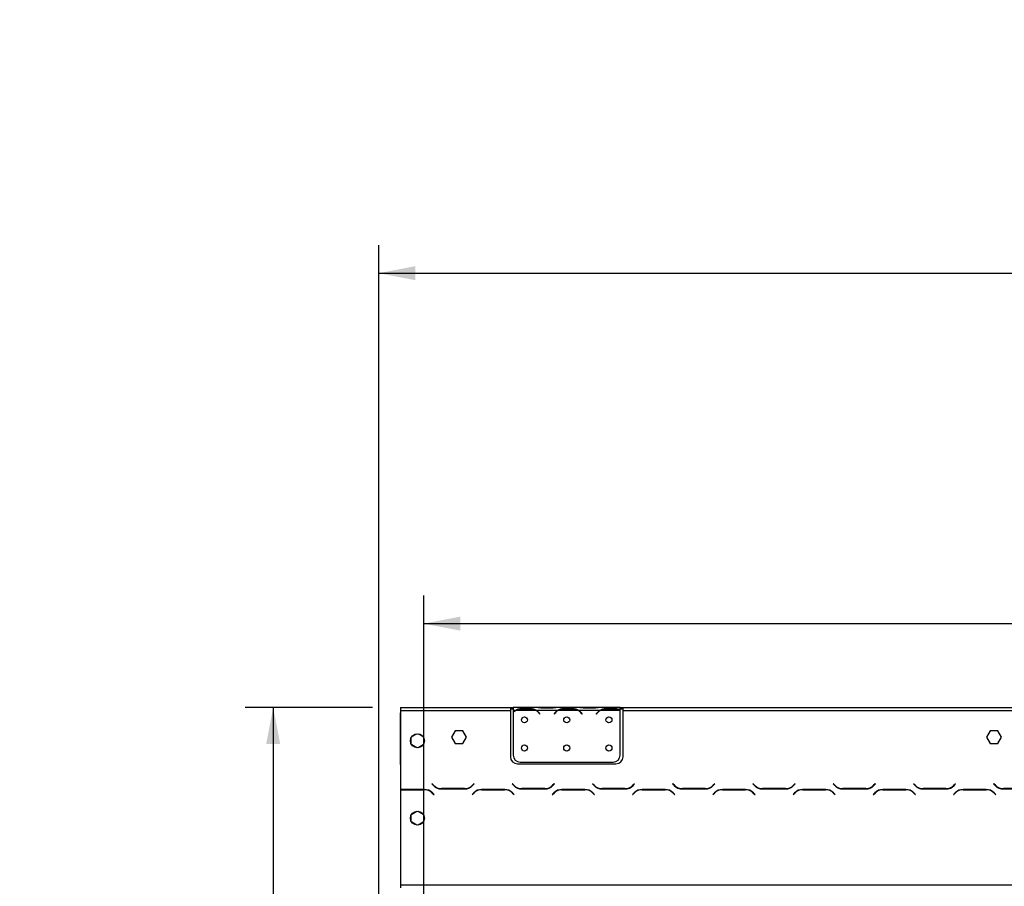
# Model space of a CAD drawing. Units: millimetres. Extents: x 46 to 5274, y 56 to 3949.
# Drawn here: x 731 to 1430, y 2789 to 3405 of the extents above; entities that cross this region are included whole.
import ezdxf

# ---------------------------------------------------------------- set-up
doc = ezdxf.new("R2010")
doc.units = ezdxf.units.MM
doc.header["$LTSCALE"] = 20
doc.layers.add('FORMAT', color=7, linetype='Continuous')
doc.styles.add('SLDTEXTSTYLE1', font='TXT', dxfattribs={"width": 0.75})
doc.dimstyles.new('SLDDIMSTYLE0', dxfattribs={"dimtxt": 52.916667, "dimasz": 26, "dimexe": 0, "dimexo": 0.0625, "dimgap": 13.229167, "dimtad": 1, "dimdec": 0, "dimrnd": 1e-09, "dimzin": 12, "dimdsep": 46, "dimtxsty": 'SLDTEXTSTYLE1', "dimsah": 1, "dimcen": 0.09, "dimadec": 0, "dimazin": 3, "dimtfac": 1, "dimtdec": 0, "dimtofl": 0, "dimtmove": 0, "dimatfit": 3, "dimfxl": 0, "dimfrac": 2, "dimtolj": 1, "dimtzin": 12, "dimarcsym": 0})

# ---------------------------------------------------------------- blocks, each defined once
blk = doc.blocks.new('_D')
at = {"layer": 'FORMAT'}
for p, q in [((981.39, 2916.25), (890.9, 2916.25)), ((910.9, 2916.25), (910.9, 2651.75)), ((965.49, 2651.75), (890.9, 2651.75)), ((910.9, 2651.75), (910.9, 2340.57)), ((730.83, 2575.95), (730.83, 2592.04)), ((730.83, 2592.04), (829.61, 2592.04)), ((829.61, 2592.04), (829.61, 2575.95)), ((741.74, 2522.44), (818.7, 2476.26)), ((730.83, 2393.79), (730.83, 2377.69)), ((829.61, 2377.69), (829.61, 2393.79)), ((730.83, 2377.69), (829.61, 2377.69))]:
    blk.add_line(p, q, dxfattribs=at)
for points in [[(910.9, 2916.25), (905.9, 2890.25), (915.9, 2890.25)], [(910.9, 2651.75), (915.9, 2677.75), (905.9, 2677.75)]]:
    blk.add_solid(points, dxfattribs=at)
at = {"layer": 'FORMAT', "attachment_point": 1, "rotation": 90, "style": 'SLDTEXTSTYLE1'}
for s, insert, char_height in [('265mm', (842.68, 2360.07), 52.917), ('"', (751.18, 2554.09), 52.92), ('16', (781.86, 2499.35), 37.042), ('7', (732.47, 2471.98), 37.04), ('10', (751.18, 2393.79), 52.917)]:
    blk.add_mtext(s, dxfattribs=dict(at, insert=insert, char_height=char_height))
blk = doc.blocks.new('_D_1')
at = {"layer": 'FORMAT'}
for p, q in [((1941.21, 3404.84), (1925.11, 3404.84)), ((1925.11, 3404.84), (1925.11, 3306.07)), ((2123.37, 3404.84), (2139.47, 3404.84)), ((2139.47, 3404.84), (2139.47, 3306.07)), ((2069.87, 3393.94), (2023.69, 3316.97)), ((1925.11, 3306.07), (1941.21, 3306.07)), ((2139.47, 3306.07), (2123.37, 3306.07)), ((985.89, 2670.25), (985.89, 3244.78)), ((2259.89, 2670.25), (2259.89, 3244.78)), ((985.89, 3224.78), (2259.89, 3224.78))]:
    blk.add_line(p, q, dxfattribs=at)
for points in [[(985.89, 3224.78), (1011.89, 3219.78), (1011.89, 3229.78)], [(2259.89, 3224.78), (2233.89, 3229.78), (2233.89, 3219.78)]]:
    blk.add_solid(points, dxfattribs=at)
at = {"layer": 'FORMAT', "attachment_point": 1, "style": 'SLDTEXTSTYLE1'}
for s, insert, char_height in [('3', (2019.41, 3403.2), 37.04), ('50', (1941.21, 3384.49), 52.917), ('"', (2101.52, 3384.49), 52.92), ('16', (2046.78, 3353.81), 37.042), ('1274mm', (1887.95, 3292.99), 52.917)]:
    blk.add_mtext(s, dxfattribs=dict(at, insert=insert, char_height=char_height))
blk = doc.blocks.new('_D_2')
at = {"layer": 'FORMAT'}
for p, q in [((1952.97, 3155.9), (1936.87, 3155.9)), ((1936.87, 3155.9), (1936.87, 3057.12)), ((2107.76, 3155.9), (2123.85, 3155.9)), ((2123.85, 3155.9), (2123.85, 3057.12)), ((2081.62, 3144.99), (2035.45, 3068.03)), ((1936.87, 3057.12), (1952.97, 3057.12)), ((2123.85, 3057.12), (2107.76, 3057.12)), ((1017.89, 2669.81), (1017.89, 2995.84)), ((2227.89, 2669.81), (2227.89, 2995.84)), ((1017.89, 2975.84), (2227.89, 2975.84))]:
    blk.add_line(p, q, dxfattribs=at)
for points in [[(1017.89, 2975.84), (1043.89, 2970.84), (1043.89, 2980.84)], [(2227.89, 2975.84), (2201.89, 2980.84), (2201.89, 2970.84)]]:
    blk.add_solid(points, dxfattribs=at)
at = {"layer": 'FORMAT', "attachment_point": 1, "style": 'SLDTEXTSTYLE1'}
for s, insert, char_height in [('5', (2031.17, 3154.26), 37.04), ('47', (1952.97, 3135.55), 52.917), ('"', (2085.91, 3135.55), 52.92), ('8', (2058.54, 3104.87), 37.04), ('1210mm', (1886.02, 3044.05), 52.917)]:
    blk.add_mtext(s, dxfattribs=dict(at, insert=insert, char_height=char_height))

msp = doc.modelspace()

# ---------------------------------------------------------------- linework, layer by layer
at = {"color": 7, "linetype": 'Continuous', "lineweight": 25}
for p, q in [((1001.39, 2916.25), (1001.39, 2914.25)), ((1001.39, 2916.25), (1079.39, 2916.25)), ((1001.39, 2914.25), (1001.39, 2858.03)), ((1001.39, 2914.25), (1079.39, 2914.25)), ((1001.39, 2913.47), (1001.39, 2912.65)), ((1001.39, 2913.47), (1001.39, 2913.47)), ((1001.39, 2912.65), (1001.39, 2912.55)), ((1001.39, 2912.55), (1001.39, 2912.55)), ((1001.39, 2880.89), (1001.39, 2912.55)), ((1079.39, 2916.25), (1079.39, 2914.25)), ((1079.39, 2916.25), (1081.39, 2916.25)), ((1079.39, 2915.25), (1081.39, 2915.25)), ((1079.39, 2914.25), (1079.39, 2881.25)), ((1081.39, 2916.25), (1081.39, 2914.25)), ((1098.16, 2916.25), (1081.39, 2916.25)), ((1081.39, 2914.25), (1081.39, 2912.92)), ((1083.16, 2914.25), (1081.39, 2914.25)), ((1081.39, 2912.63), (1081.39, 2882.49)), ((1097.2, 2914.25), (1083.59, 2914.25)), ((1087.06, 2914.91), (1087.06, 2915.56)), ((1087.06, 2915.56), (1093.73, 2915.56)), ((1087.06, 2915.07), (1093.73, 2915.07)), ((1093.73, 2914.91), (1093.73, 2915.56)), ((1113.16, 2914.25), (1097.63, 2914.25)), ((1098.59, 2916.25), (1098.16, 2916.25)), ((1102.06, 2916.25), (1098.59, 2916.25)), ((1099.7, 2912.28), (1100.24, 2911.64)), ((1100.39, 2911.77), (1099.85, 2912.41)), ((1100.24, 2911.64), (1100.39, 2911.77)), ((1108.73, 2916.25), (1102.06, 2916.25)), ((1108.73, 2915.76), (1102.06, 2915.76)), ((1112.2, 2916.25), (1108.73, 2916.25)), ((1110.93, 2912.41), (1110.39, 2911.77)), ((1110.39, 2911.77), (1110.55, 2911.64)), ((1110.55, 2911.64), (1111.09, 2912.28)), ((1112.63, 2916.25), (1112.2, 2916.25)), ((1128.16, 2916.25), (1112.63, 2916.25)), ((1127.2, 2914.25), (1113.59, 2914.25)), ((1117.06, 2914.91), (1117.06, 2915.56)), ((1117.06, 2915.56), (1123.73, 2915.56)), ((1117.06, 2915.07), (1123.73, 2915.07)), ((1123.73, 2914.91), (1123.73, 2915.56)), ((1143.16, 2914.25), (1127.63, 2914.25)), ((1128.59, 2916.25), (1128.16, 2916.25)), ((1132.06, 2916.25), (1128.59, 2916.25)), ((1129.7, 2912.28), (1130.24, 2911.64)), ((1130.39, 2911.77), (1129.85, 2912.41)), ((1130.24, 2911.64), (1130.39, 2911.77)), ((1138.73, 2916.25), (1132.06, 2916.25)), ((1138.73, 2915.76), (1132.06, 2915.76)), ((1142.2, 2916.25), (1138.73, 2916.25)), ((1140.93, 2912.41), (1140.39, 2911.77)), ((1140.39, 2911.77), (1140.55, 2911.64)), ((1140.55, 2911.64), (1141.09, 2912.28)), ((1142.67, 2916.25), (1142.2, 2916.25)), ((1157.39, 2916.25), (1142.63, 2916.25)), ((1157.2, 2914.25), (1143.59, 2914.25)), ((1147.06, 2914.91), (1147.06, 2915.56)), ((1147.06, 2915.56), (1153.73, 2915.56)), ((1147.06, 2915.07), (1153.73, 2915.07)), ((1153.73, 2914.91), (1153.73, 2915.56)), ((1157.39, 2914.43), (1157.39, 2916.25)), ((1157.39, 2916.25), (1159.39, 2916.25)), ((1157.39, 2915.25), (1159.39, 2915.25)), ((1157.39, 2914.34), (1157.39, 2914.43)), ((1157.39, 2882.49), (1157.39, 2914.15)), ((1159.39, 2914.25), (1159.39, 2916.25)), ((1159.39, 2916.25), (1582.89, 2916.25)), ((1159.39, 2914.25), (1582.89, 2914.25)), ((1159.39, 2881.25), (1159.39, 2914.25)), ((1009.32, 2895.56), (1012.91, 2897.63)), ((1013.87, 2897.63), (1017.46, 2895.56)), ((1040.27, 2899.8), (1037.64, 2895.25)), ((1045.52, 2899.8), (1040.27, 2899.8)), ((1048.15, 2895.25), (1045.52, 2899.8)), ((1420.27, 2899.8), (1417.64, 2895.25)), ((1425.52, 2899.8), (1420.27, 2899.8)), ((1428.15, 2895.25), (1425.52, 2899.8)), ((1008.84, 2890.58), (1008.84, 2894.73)), ((1012.91, 2887.68), (1009.32, 2889.75)), ((1017.46, 2889.75), (1013.87, 2887.68)), ((1017.94, 2894.73), (1017.94, 2890.58)), ((1037.64, 2895.25), (1040.27, 2890.7)), ((1040.27, 2890.7), (1045.52, 2890.7)), ((1045.52, 2890.7), (1048.15, 2895.25)), ((1417.64, 2895.25), (1420.27, 2890.7)), ((1420.27, 2890.7), (1425.52, 2890.7)), ((1425.52, 2890.7), (1428.15, 2895.25)), ((1001.39, 2875.89), (1001.39, 2880.89)), ((1001.39, 2875.89), (1001.39, 2875.89)), ((1084.39, 2876.25), (1154.39, 2876.25)), ((1086.39, 2877.49), (1152.39, 2877.49)), ((1023.78, 2862.09), (1023.64, 2861.95)), ((1023.64, 2861.95), (1024.8, 2860.8)), ((1024.88, 2861), (1023.78, 2862.09)), ((1053.5, 2862.09), (1052.4, 2861)), ((1052.49, 2860.8), (1053.64, 2861.95)), ((1053.64, 2861.95), (1053.5, 2862.09)), ((1080.78, 2862.09), (1080.64, 2861.95)), ((1080.64, 2861.95), (1081.8, 2860.8)), ((1081.88, 2861), (1080.78, 2862.09)), ((1110.5, 2862.09), (1109.4, 2861)), ((1109.49, 2860.8), (1110.64, 2861.95)), ((1110.64, 2861.95), (1110.5, 2862.09)), ((1137.78, 2862.09), (1137.64, 2861.95)), ((1137.64, 2861.95), (1138.8, 2860.8)), ((1138.88, 2861), (1137.78, 2862.09)), ((1167.5, 2862.09), (1166.4, 2861)), ((1166.49, 2860.8), (1167.64, 2861.95)), ((1167.64, 2861.95), (1167.5, 2862.09)), ((1194.78, 2862.09), (1194.64, 2861.95)), ((1194.64, 2861.95), (1195.8, 2860.8)), ((1195.88, 2861), (1194.78, 2862.09)), ((1224.5, 2862.09), (1223.4, 2861)), ((1223.49, 2860.8), (1224.64, 2861.95)), ((1224.64, 2861.95), (1224.5, 2862.09)), ((1251.78, 2862.09), (1251.64, 2861.95)), ((1251.64, 2861.95), (1252.8, 2860.8)), ((1252.88, 2861), (1251.78, 2862.09)), ((1281.5, 2862.09), (1280.4, 2861)), ((1280.49, 2860.8), (1281.64, 2861.95)), ((1281.64, 2861.95), (1281.5, 2862.09)), ((1308.78, 2862.09), (1308.64, 2861.95)), ((1308.64, 2861.95), (1309.8, 2860.8)), ((1309.88, 2861), (1308.78, 2862.09)), ((1338.5, 2862.09), (1337.4, 2861)), ((1337.49, 2860.8), (1338.64, 2861.95)), ((1338.64, 2861.95), (1338.5, 2862.09)), ((1365.78, 2862.09), (1365.64, 2861.95)), ((1365.64, 2861.95), (1366.8, 2860.8)), ((1366.88, 2861), (1365.78, 2862.09)), ((1395.5, 2862.09), (1394.4, 2861)), ((1394.49, 2860.8), (1395.64, 2861.95)), ((1395.64, 2861.95), (1395.5, 2862.09)), ((1422.78, 2862.09), (1422.64, 2861.95)), ((1422.64, 2861.95), (1423.8, 2860.8)), ((1423.88, 2861), (1422.78, 2862.09)), ((1001.39, 2858.03), (1001.39, 2857.83)), ((1001.39, 2857.83), (1001.39, 2790.25)), ((1018.33, 2858.05), (1001.96, 2858.05)), ((1002.04, 2857.85), (1018.25, 2857.85)), ((1021.39, 2857.44), (1021.39, 2857.21)), ((1023.9, 2855.51), (1025, 2854.41)), ((1025.14, 2854.55), (1023.99, 2855.71)), ((1025, 2854.41), (1025.14, 2854.55)), ((1030.46, 2858.45), (1046.83, 2858.45)), ((1046.75, 2858.65), (1030.54, 2858.65)), ((1053.3, 2855.71), (1052.14, 2854.55)), ((1052.14, 2854.55), (1052.28, 2854.41)), ((1052.28, 2854.41), (1053.38, 2855.51)), ((1075.33, 2858.05), (1058.96, 2858.05)), ((1059.04, 2857.85), (1075.25, 2857.85)), ((1080.9, 2855.51), (1082, 2854.41)), ((1082.14, 2854.55), (1080.99, 2855.71)), ((1082, 2854.41), (1082.14, 2854.55)), ((1087.46, 2858.45), (1103.83, 2858.45)), ((1103.75, 2858.65), (1087.54, 2858.65)), ((1110.3, 2855.71), (1109.14, 2854.55)), ((1109.14, 2854.55), (1109.28, 2854.41)), ((1109.28, 2854.41), (1110.38, 2855.51)), ((1132.33, 2858.05), (1115.96, 2858.05)), ((1116.04, 2857.85), (1132.25, 2857.85)), ((1137.9, 2855.51), (1139, 2854.41)), ((1139.14, 2854.55), (1137.99, 2855.71)), ((1139, 2854.41), (1139.14, 2854.55)), ((1144.46, 2858.45), (1160.83, 2858.45)), ((1160.75, 2858.65), (1144.54, 2858.65)), ((1167.3, 2855.71), (1166.14, 2854.55)), ((1166.14, 2854.55), (1166.28, 2854.41)), ((1166.28, 2854.41), (1167.38, 2855.51)), ((1189.33, 2858.05), (1172.96, 2858.05)), ((1173.04, 2857.85), (1189.25, 2857.85)), ((1194.9, 2855.51), (1196, 2854.41)), ((1196.14, 2854.55), (1194.99, 2855.71)), ((1196, 2854.41), (1196.14, 2854.55)), ((1201.46, 2858.45), (1217.83, 2858.45)), ((1217.75, 2858.65), (1201.54, 2858.65)), ((1224.3, 2855.71), (1223.14, 2854.55)), ((1223.14, 2854.55), (1223.28, 2854.41)), ((1223.28, 2854.41), (1224.38, 2855.51)), ((1246.33, 2858.05), (1229.96, 2858.05)), ((1230.04, 2857.85), (1246.25, 2857.85)), ((1251.9, 2855.51), (1253, 2854.41)), ((1253.14, 2854.55), (1251.99, 2855.71)), ((1253, 2854.41), (1253.14, 2854.55)), ((1258.46, 2858.45), (1274.83, 2858.45)), ((1274.75, 2858.65), (1258.54, 2858.65)), ((1281.3, 2855.71), (1280.14, 2854.55)), ((1280.14, 2854.55), (1280.28, 2854.41)), ((1280.28, 2854.41), (1281.38, 2855.51)), ((1303.33, 2858.05), (1286.96, 2858.05)), ((1287.04, 2857.85), (1303.25, 2857.85)), ((1308.9, 2855.51), (1310, 2854.41)), ((1310.14, 2854.55), (1308.99, 2855.71)), ((1310, 2854.41), (1310.14, 2854.55)), ((1315.46, 2858.45), (1331.83, 2858.45)), ((1331.75, 2858.65), (1315.54, 2858.65)), ((1338.3, 2855.71), (1337.14, 2854.55)), ((1337.14, 2854.55), (1337.28, 2854.41)), ((1337.28, 2854.41), (1338.38, 2855.51)), ((1360.33, 2858.05), (1343.96, 2858.05)), ((1344.04, 2857.85), (1360.25, 2857.85)), ((1365.9, 2855.51), (1367, 2854.41)), ((1367.14, 2854.55), (1365.99, 2855.71)), ((1367, 2854.41), (1367.14, 2854.55)), ((1372.46, 2858.45), (1388.83, 2858.45)), ((1388.75, 2858.65), (1372.54, 2858.65)), ((1395.3, 2855.71), (1394.14, 2854.55)), ((1394.14, 2854.55), (1394.28, 2854.41)), ((1394.28, 2854.41), (1395.38, 2855.51)), ((1417.33, 2858.05), (1400.96, 2858.05)), ((1401.04, 2857.85), (1417.25, 2857.85)), ((1422.9, 2855.51), (1424, 2854.41)), ((1424.14, 2854.55), (1422.99, 2855.71)), ((1424, 2854.41), (1424.14, 2854.55)), ((1429.46, 2858.45), (1445.83, 2858.45)), ((1445.75, 2858.65), (1429.54, 2858.65)), ((1008.84, 2835.58), (1008.84, 2839.73)), ((1009.32, 2840.56), (1012.91, 2842.63)), ((1013.87, 2842.63), (1017.46, 2840.56)), ((1017.94, 2839.73), (1017.94, 2835.58)), ((1012.91, 2832.68), (1009.32, 2834.75)), ((1017.46, 2834.75), (1013.87, 2832.68)), ((1001.39, 2790.25), (1001.39, 2788.25)), ((1001.39, 2790.25), (2244.39, 2790.25))]:
    msp.add_line(p, q, dxfattribs=at)
at = {"color": 8, "linetype": 'Continuous', "lineweight": 25}
for p, q in [((1001.39, 2912.65), (1001.39, 2912.65)), ((1102.06, 2915.76), (1102.06, 2916.25)), ((1108.73, 2915.76), (1108.73, 2916.25)), ((1132.06, 2915.76), (1132.06, 2916.25)), ((1138.73, 2915.76), (1138.73, 2916.25)), ((1001.39, 2880.89), (1001.39, 2880.89)), ((1003.39, 2858.05), (1003.39, 2857.85))]:
    msp.add_line(p, q, dxfattribs=at)
at = {"color": 7, "linetype": 'Continuous', "lineweight": 25}
for centre, radius in [((1089.39, 2907.49), 2.15), ((1119.39, 2907.49), 2.15), ((1149.39, 2907.49), 2.15), ((1013.39, 2892.65), 5), ((1089.39, 2887.49), 2.15), ((1119.39, 2887.49), 2.15), ((1149.39, 2887.49), 2.15), ((1013.39, 2837.65), 5)]:
    msp.add_circle(centre, radius, dxfattribs=at)
for centre, radius, start, end in [((1087.06, 2907.27), 8, 119.19159, 135.106), ((1087.06, 2907.27), 7.8, 116.44296, 136.60029), ((1087.06, 2907.27), 7.8, 90, 116.44296), ((1093.73, 2907.27), 7.8, 63.55704, 90), ((1093.73, 2907.27), 7.8, 40, 63.55704), ((1093.73, 2907.27), 8, 40, 60.80841), ((1117.06, 2907.27), 8, 119.19159, 140), ((1117.06, 2907.27), 7.8, 116.44296, 140), ((1117.06, 2907.27), 7.8, 90, 116.44296), ((1123.73, 2907.27), 7.8, 63.55704, 90), ((1123.73, 2907.27), 7.8, 40, 63.55704), ((1123.73, 2907.27), 8, 40, 60.80841), ((1147.06, 2907.27), 8, 119.19159, 140), ((1147.06, 2907.27), 7.8, 116.44296, 140), ((1147.06, 2907.27), 7.8, 90, 116.44296), ((1153.73, 2907.27), 7.8, 63.55704, 90), ((1153.73, 2907.27), 7.8, 61.9548, 63.55704), ((1086.39, 2882.49), 5, 180, 270), ((1152.39, 2882.49), 5, 270, 0), ((1084.39, 2881.25), 5, 180, 270), ((1154.39, 2881.25), 5, 270, 0), ((1030.46, 2866.45), 8, 225, 270), ((1030.54, 2866.65), 8, 225, 270), ((1046.75, 2866.65), 8, 270, 315), ((1046.83, 2866.45), 8, 270, 315), ((1087.46, 2866.45), 8, 225, 270), ((1087.54, 2866.65), 8, 225, 270), ((1103.75, 2866.65), 8, 270, 315), ((1103.83, 2866.45), 8, 270, 315), ((1144.46, 2866.45), 8, 225, 270), ((1144.54, 2866.65), 8, 225, 270), ((1160.75, 2866.65), 8, 270, 315), ((1160.83, 2866.45), 8, 270, 315), ((1201.46, 2866.45), 8, 225, 270), ((1201.54, 2866.65), 8, 225, 270), ((1217.75, 2866.65), 8, 270, 315), ((1217.83, 2866.45), 8, 270, 315), ((1258.46, 2866.45), 8, 225, 270), ((1258.54, 2866.65), 8, 225, 270), ((1274.75, 2866.65), 8, 270, 315), ((1274.83, 2866.45), 8, 270, 315), ((1315.46, 2866.45), 8, 225, 270), ((1315.54, 2866.65), 8, 225, 270), ((1331.75, 2866.65), 8, 270, 315), ((1331.83, 2866.45), 8, 270, 315), ((1372.46, 2866.45), 8, 225, 270), ((1372.54, 2866.65), 8, 225, 270), ((1388.75, 2866.65), 8, 270, 315), ((1388.83, 2866.45), 8, 270, 315), ((1429.46, 2866.45), 8, 225, 270), ((1429.54, 2866.65), 8, 225, 270), ((1001.96, 2850.05), 8, 90, 94.04061), ((1002.04, 2849.85), 8, 90, 94.63564), ((1018.25, 2849.85), 8, 45, 90), ((1018.33, 2850.05), 8, 45, 90), ((1058.96, 2850.05), 8, 90, 135), ((1059.04, 2849.85), 8, 90, 135), ((1075.25, 2849.85), 8, 45, 90), ((1075.33, 2850.05), 8, 45, 90), ((1115.96, 2850.05), 8, 90, 135), ((1116.04, 2849.85), 8, 90, 135), ((1132.25, 2849.85), 8, 45, 90), ((1132.33, 2850.05), 8, 45, 90), ((1172.96, 2850.05), 8, 90, 135), ((1173.04, 2849.85), 8, 90, 135), ((1189.25, 2849.85), 8, 45, 90), ((1189.33, 2850.05), 8, 45, 90), ((1229.96, 2850.05), 8, 90, 135), ((1230.04, 2849.85), 8, 90, 135), ((1246.25, 2849.85), 8, 45, 90), ((1246.33, 2850.05), 8, 45, 90), ((1286.96, 2850.05), 8, 90, 135), ((1287.04, 2849.85), 8, 90, 135), ((1303.25, 2849.85), 8, 45, 90), ((1303.33, 2850.05), 8, 45, 90), ((1343.96, 2850.05), 8, 90, 135), ((1344.04, 2849.85), 8, 90, 135), ((1360.25, 2849.85), 8, 45, 90), ((1360.33, 2850.05), 8, 45, 90), ((1400.96, 2850.05), 8, 90, 135), ((1401.04, 2849.85), 8, 90, 135), ((1417.25, 2849.85), 8, 45, 90), ((1417.33, 2850.05), 8, 45, 90)]:
    msp.add_arc(centre, radius, start, end, dxfattribs=at)
for points, knots in [([(1083.16, 2914.25), (1083.75, 2914.64), (1084.93, 2915.43), (1086.35, 2915.52), (1087.06, 2915.56)], [0, 0, 0, 0, 0.499776, 1, 1, 1, 1]), ([(1093.73, 2915.56), (1094.44, 2915.52), (1095.86, 2915.43), (1097.04, 2914.64), (1097.63, 2914.25)], [0, 0, 0, 0, 0.499956, 1, 1, 1, 1]), ([(1102.06, 2915.76), (1101.35, 2915.83), (1099.93, 2915.97), (1098.75, 2916.16), (1098.16, 2916.25)], [0, 0, 0, 0, 0.499956, 1, 1, 1, 1]), ([(1112.63, 2916.25), (1112.04, 2916.16), (1110.86, 2915.97), (1109.44, 2915.83), (1108.73, 2915.76)], [0, 0, 0, 0, 0.499776, 1, 1, 1, 1]), ([(1113.16, 2914.25), (1113.75, 2914.64), (1114.93, 2915.43), (1116.35, 2915.52), (1117.06, 2915.56)], [0, 0, 0, 0, 0.499776, 1, 1, 1, 1]), ([(1123.73, 2915.56), (1124.44, 2915.52), (1125.86, 2915.43), (1127.04, 2914.64), (1127.63, 2914.25)], [0, 0, 0, 0, 0.499956, 1, 1, 1, 1]), ([(1132.06, 2915.76), (1131.35, 2915.83), (1129.93, 2915.97), (1128.75, 2916.16), (1128.16, 2916.25)], [0, 0, 0, 0, 0.499956, 1, 1, 1, 1]), ([(1142.63, 2916.25), (1142.04, 2916.16), (1140.86, 2915.97), (1139.44, 2915.83), (1138.73, 2915.76)], [0, 0, 0, 0, 0.499776, 1, 1, 1, 1]), ([(1143.16, 2914.25), (1143.75, 2914.64), (1144.93, 2915.43), (1146.35, 2915.52), (1147.06, 2915.56)], [0, 0, 0, 0, 0.499776, 1, 1, 1, 1]), ([(1153.73, 2915.56), (1154.39, 2915.52), (1155.71, 2915.45), (1156.83, 2914.77), (1157.39, 2914.43)], [0, 0, 0, 0, 0.499891, 1, 1, 1, 1])]:
    msp.add_open_spline(points, degree=3, knots=knots, dxfattribs=at)

# ---------------------------------------------------------------- dimensions: what is measured, and where the dimension line sits
at = {"layer": 'FORMAT'}
for base, p1, p2, angle, picture, middle in [((2259.89, 3224.78), (985.89, 2650.25), (2259.89, 2650.25), 0, '_D_1', (2032.29, 3224.78)), ((910.89637151, 2651.7529016), (1001.39327151, 2916.2529016), (985.49327151, 2651.7529016), 90, '_D', (910.89637151, 2484.86553814))]:
    dim = msp.add_linear_dim(base=base, p1=p1, p2=p2, angle=angle, dimstyle='SLDDIMSTYLE0', dxfattribs=at)
    dim.commit()
    dim.dimension.update_dxf_attribs({"geometry": picture, "text_midpoint": middle, "dimtype": 160})
dim = msp.add_linear_dim(base=(2227.89, 2975.84), p1=(1017.89, 2649.81), p2=(2227.89, 2649.81), dimstyle='SLDDIMSTYLE0', dxfattribs=at)
dim.commit()
dim.dimension.update_dxf_attribs({"geometry": '_D_2', "text_midpoint": (2030.36, 2975.84), "dimtype": 160})

doc.saveas('drawing.dxf')
